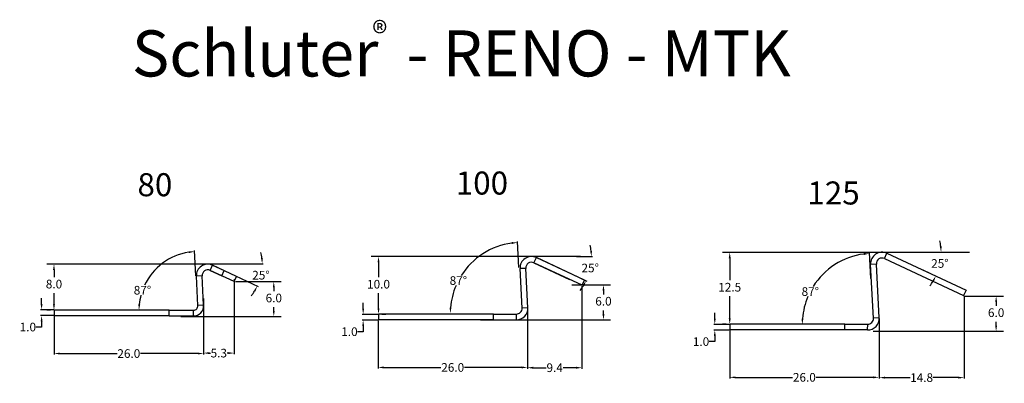
# Model space of a CAD drawing. Units: millimetres. Extents: x 159 to 330, y 70 to 133.
import ezdxf

# ---------------------------------------------------------------- set-up
doc = ezdxf.new("R2010")
doc.units = ezdxf.units.MM
doc.linetypes.add('AUSGEZOGEN', pattern=[0])
doc.linetypes.add('VONLAYER', pattern=[0])
for name, color, linetype in [('4', 7, 'Continuous'), ('Bem', 3, 'Continuous'), ('TEXT', 7, 'Continuous'), ('var3', 7, 'Continuous'), ('var4', 7, 'Continuous')]:
    doc.layers.add(name, color=color, linetype=linetype)
doc.styles.add('ARIAL', font='ARIAL.TTF')
doc.styles.add('STYLE1', font='ARIAL.TTF')
doc.dimstyles.new('ISO-25', dxfattribs={"dimtxt": 2.5, "dimasz": 2.5, "dimexe": 1.25, "dimexo": 0.625, "dimtad": 1, "dimtxsty": 'Standard', "dimcen": 2.5, "dimclrt": 7, "dimadec": 0, "dimazin": 0, "dimtfac": 1, "dimtmove": 0, "dimatfit": 3, "dimfxl": 0, "dimarcsym": 0})
doc.dimstyles.get("Standard").update_dxf_attribs({"dimtxt": 0.18, "dimasz": 0.18, "dimexe": 0.18, "dimexo": 0.0625, "dimgap": 0.09, "dimtad": 0, "dimtih": 1, "dimtoh": 1, "dimdec": 4, "dimzin": 0, "dimdsep": 46, "dimtxsty": 'Standard', "dimcen": 0.09, "dimadec": 0, "dimazin": 0, "dimtfac": 1, "dimtdec": 4, "dimtofl": 0, "dimtmove": 0, "dimatfit": 3, "dimfxl": 0, "dimtolj": 1, "dimtzin": 0, "dimarcsym": 0})

# ---------------------------------------------------------------- blocks, each defined once
blk = doc.blocks.new('645604C0_00026', base_point=(97.23, 175.61))
at = {"layer": '4', "color": 1}
for p, q in [((105.98, 185.65), (106.56, 186.47)), ((104.42, 184.96), (103.42, 185.08)), ((97.06, 174.63), (97.23, 175.61)), ((100.94, 173.94), (101.12, 174.93)), ((103.28, 175.67), (102.28, 175.79))]:
    blk.add_line(p, q, dxfattribs=at)
at = {"layer": '4'}
for p, q in [((106.56, 186.47), (118.97, 177.78)), ((102.28, 175.79), (103.42, 185.08)), ((103.28, 175.67), (104.42, 184.96)), ((105.98, 185.65), (118.4, 176.96)), ((100.94, 173.94), (77.36, 178.1)), ((97.23, 175.61), (101.12, 174.93))]:
    blk.add_line(p, q, dxfattribs=at)
blk.add_lwpolyline([(97.23, 175.61), (77.54, 179.09), (77.36, 178.1)], dxfattribs=at)
for centre, radius, start, end in [((105.41, 184.83), 2, 55.0002, 173.0001), ((105.41, 184.83), 1, 55.0002, 173.0001), ((101.29, 175.91), 2, 260, 353.0001), ((101.29, 175.91), 1, 260, 353.0001)]:
    blk.add_arc(centre, radius, start, end, dxfattribs=at)
blk = doc.blocks.new('*D2')
at = {"layer": 'Bem', "color": 0, "lineweight": -2}
for p, q in [((198.15, 90.76), (163.78, 90.76)), ((165.03, 89.76), (165.03, 88.49)), ((165.03, 83.77), (165.03, 85.71)), ((164.42, 82.77), (163.78, 82.77))]:
    blk.add_line(p, q, dxfattribs=at)
at = {"layer": 'Bem', "color": 0}
for points in [[(164.86, 89.76), (165.19, 89.76), (165.03, 90.76)], [(164.86, 83.77), (165.19, 83.77), (165.03, 82.77)]]:
    blk.add_solid(points, dxfattribs=at)
at = {"layer": 'Defpoints', "color": 0}
for p in [(198.78, 90.76), (165.03, 82.77), (165.05, 82.77)]:
    blk.add_point(p, dxfattribs=at)
at = {"layer": 'Bem', "color": 7, "insert": (165.03, 87.1), "char_height": 1.5, "attachment_point": 5, "style": 'ARIAL'}
blk.add_mtext('8.0', dxfattribs=at)
blk = doc.blocks.new('*D3')
at = {"layer": 'Bem', "color": 0, "lineweight": -2}
for p, q in [((256.46, 92.08), (220.12, 92.08)), ((221.37, 91.08), (221.37, 88.47)), ((221.37, 83.08), (221.37, 85.69)), ((221.97, 82.08), (222.62, 82.08))]:
    blk.add_line(p, q, dxfattribs=at)
at = {"layer": 'Bem', "color": 0}
for points in [[(221.2, 91.08), (221.54, 91.08), (221.37, 92.08)], [(221.2, 83.08), (221.54, 83.08), (221.37, 82.08)]]:
    blk.add_solid(points, dxfattribs=at)
at = {"layer": 'Defpoints', "color": 0}
for p in [(257.09, 92.08), (221.35, 82.08), (221.37, 82.08)]:
    blk.add_point(p, dxfattribs=at)
at = {"layer": 'Bem', "color": 7, "insert": (221.37, 87.08), "char_height": 1.5, "attachment_point": 5, "style": 'ARIAL'}
blk.add_mtext('10.0', dxfattribs=at)
blk = doc.blocks.new('*D4')
at = {"layer": 'Bem', "color": 0, "lineweight": -2}
for p, q in [((323.97, 92.79), (281.09, 92.79)), ((282.34, 91.79), (282.34, 87.95)), ((282.34, 81.32), (282.34, 85.17)), ((281.71, 80.32), (281.09, 80.32))]:
    blk.add_line(p, q, dxfattribs=at)
at = {"layer": 'Bem', "color": 0}
for points in [[(282.17, 91.79), (282.51, 91.79), (282.34, 92.79)], [(282.17, 81.32), (282.51, 81.32), (282.34, 80.32)]]:
    blk.add_solid(points, dxfattribs=at)
at = {"layer": 'Defpoints', "color": 0}
for p in [(324.59, 92.79), (282.34, 80.32), (282.34, 80.32)]:
    blk.add_point(p, dxfattribs=at)
at = {"layer": 'Bem', "color": 7, "insert": (282.34, 86.56), "char_height": 1.5, "attachment_point": 5, "style": 'ARIAL'}
blk.add_mtext('12.5', dxfattribs=at)
blk = doc.blocks.new('*D5')
at = {"layer": 'Bem', "color": 0, "lineweight": -2}
for p, q in [((323.11, 85.18), (329.84, 85.18)), ((328.59, 84.18), (328.59, 83.53)), ((328.59, 80.1), (328.59, 80.75)), ((307.25, 79.1), (329.84, 79.1))]:
    blk.add_line(p, q, dxfattribs=at)
at = {"layer": 'Bem', "color": 0}
for points in [[(328.42, 84.18), (328.76, 84.18), (328.59, 85.18)], [(328.42, 80.1), (328.76, 80.1), (328.59, 79.1)]]:
    blk.add_solid(points, dxfattribs=at)
at = {"layer": 'Defpoints', "color": 0}
for p in [(322.48, 85.18), (328.59, 85.18), (306.62, 79.1)]:
    blk.add_point(p, dxfattribs=at)
at = {"layer": 'Bem', "color": 7, "insert": (328.59, 82.14), "char_height": 1.5, "attachment_point": 5, "style": 'ARIAL'}
blk.add_mtext('6.0', dxfattribs=at)
blk = doc.blocks.new('*D6')
at = {"layer": 'Bem', "color": 0, "lineweight": -2}
for p, q in [((254.94, 87.16), (261.67, 87.16)), ((260.42, 86.16), (260.42, 85.51)), ((260.42, 82.08), (260.42, 82.73)), ((239.08, 81.08), (261.67, 81.08))]:
    blk.add_line(p, q, dxfattribs=at)
at = {"layer": 'Bem', "color": 0}
for points in [[(260.25, 86.16), (260.59, 86.16), (260.42, 87.16)], [(260.25, 82.08), (260.59, 82.08), (260.42, 81.08)]]:
    blk.add_solid(points, dxfattribs=at)
at = {"layer": 'Defpoints', "color": 0}
for p in [(254.31, 87.16), (260.42, 87.16), (238.45, 81.08)]:
    blk.add_point(p, dxfattribs=at)
at = {"layer": 'Bem', "color": 7, "insert": (260.42, 84.12), "char_height": 1.5, "attachment_point": 5, "style": 'ARIAL'}
blk.add_mtext('6.0', dxfattribs=at)
blk = doc.blocks.new('*D7')
at = {"layer": 'Bem', "color": 0, "lineweight": -2}
for p, q in [((196.54, 87.72), (204.44, 87.72)), ((203.19, 86.72), (203.19, 86.07)), ((203.19, 82.64), (203.19, 83.29)), ((187.07, 81.64), (204.44, 81.64))]:
    blk.add_line(p, q, dxfattribs=at)
at = {"layer": 'Bem', "color": 0}
for points in [[(203.02, 86.72), (203.35, 86.72), (203.19, 87.72)], [(203.02, 82.64), (203.35, 82.64), (203.19, 81.64)]]:
    blk.add_solid(points, dxfattribs=at)
at = {"layer": 'Defpoints', "color": 0}
for p in [(195.92, 87.72), (203.19, 87.72), (186.44, 81.64)]:
    blk.add_point(p, dxfattribs=at)
at = {"layer": 'Bem', "color": 7, "insert": (203.19, 84.68), "char_height": 1.5, "attachment_point": 5, "style": 'ARIAL'}
blk.add_mtext('6.0', dxfattribs=at)
blk = doc.blocks.new('*D8')
at = {"layer": 'Defpoints', "color": 0, "linetype": 'VONLAYER'}
for p in [(300.73, 90.76), (306.85, 88.19), (307.21, 81.35), (282.27, 80.3), (302.27, 80.3)]:
    blk.add_point(p, dxfattribs=at)
at = {"layer": 'var3', "color": 0, "linetype": 'VONLAYER', "lineweight": -2}
blk.add_line((306.85, 88.25), (306.61, 92.79), dxfattribs=at)
for start, end in [(97.6468, 147.8676), (156.8528, 175.3533)]:
    blk.add_arc((307.26, 80.3), 12.33, start, end, dxfattribs=at)
at = {"layer": 'var3', "color": 0, "linetype": 'VONLAYER'}
for points in [[(305.61, 92.69), (305.64, 92.35), (306.62, 92.61)], [(295.14, 81.29), (294.8, 81.3), (294.93, 80.3)]]:
    blk.add_solid(points, dxfattribs=at)
at = {"layer": 'var3', "color": 0, "linetype": 'VONLAYER', "insert": (296.33, 86), "char_height": 1.5, "attachment_point": 5, "style": 'ARIAL'}
blk.add_mtext('\\A1;87°', dxfattribs=at)
blk = doc.blocks.new('*D9')
at = {"layer": 'Defpoints', "color": 0, "linetype": 'VONLAYER'}
for p in [(308.68, 92.85), (309.59, 92.67), (316.37, 92.85), (315.78, 89.78), (318.62, 90.03)]:
    blk.add_point(p, dxfattribs=at)
at = {"layer": 'var3', "color": 0, "linetype": 'VONLAYER', "lineweight": -2}
for p, q in [((316.43, 92.85), (319.21, 92.85)), ((315.84, 89.75), (318.27, 88.62))]:
    blk.add_line(p, q, dxfattribs=at)
for start, end in [(5.8229, 11.6457), (323.3541, 329.177)]:
    blk.add_arc((309.19, 92.85), 9.84, start, end, dxfattribs=at)
at = {"layer": 'var3', "color": 0, "linetype": 'VONLAYER'}
for points in [[(319.15, 93.86), (318.81, 93.84), (319.03, 92.85)], [(317.49, 87.89), (317.79, 87.73), (318.11, 88.69)]]:
    blk.add_solid(points, dxfattribs=at)
at = {"layer": 'var3', "color": 0, "linetype": 'VONLAYER', "insert": (318.83, 90.88), "char_height": 1.5, "attachment_point": 5, "style": 'ARIAL'}
blk.add_mtext('\\A1;25°', dxfattribs=at)
blk = doc.blocks.new('*D10')
at = {"layer": 'Defpoints', "color": 0, "linetype": 'VONLAYER'}
for p in [(239.63, 92.66), (245.75, 90.1), (221.16, 82.2), (241.16, 82.2), (246.11, 83.25)]:
    blk.add_point(p, dxfattribs=at)
at = {"layer": 'var3', "color": 0, "linetype": 'VONLAYER', "lineweight": -2}
blk.add_line((245.74, 90.16), (245.51, 94.7), dxfattribs=at)
for start, end in [(97.6468, 147.8676), (156.8528, 175.3533)]:
    blk.add_arc((246.16, 82.2), 12.33, start, end, dxfattribs=at)
at = {"layer": 'var3', "color": 0, "linetype": 'VONLAYER'}
for points in [[(244.5, 94.59), (244.54, 94.26), (245.52, 94.52)], [(234.03, 83.19), (233.7, 83.21), (233.83, 82.2)]]:
    blk.add_solid(points, dxfattribs=at)
at = {"layer": 'var3', "color": 0, "linetype": 'VONLAYER', "insert": (235.23, 87.91), "char_height": 1.5, "attachment_point": 5, "style": 'ARIAL'}
blk.add_mtext('\\A1;87°', dxfattribs=at)
blk = doc.blocks.new('*D11')
at = {"layer": 'Defpoints', "color": 0, "linetype": 'VONLAYER'}
for p in [(247.97, 92.06), (248.88, 91.87), (255.66, 92.06), (255.07, 88.98), (257.91, 89.23)]:
    blk.add_point(p, dxfattribs=at)
at = {"layer": 'var3', "color": 0, "linetype": 'VONLAYER', "lineweight": -2}
for p, q in [((255.72, 92.06), (258.5, 92.06)), ((255.13, 88.96), (257.56, 87.82))]:
    blk.add_line(p, q, dxfattribs=at)
for start, end in [(5.8229, 11.6457), (323.3541, 329.177)]:
    blk.add_arc((248.48, 92.06), 9.84, start, end, dxfattribs=at)
at = {"layer": 'var3', "color": 0, "linetype": 'VONLAYER'}
for points in [[(258.44, 93.06), (258.11, 93.05), (258.32, 92.06)], [(256.79, 87.09), (257.08, 86.93), (257.4, 87.9)]]:
    blk.add_solid(points, dxfattribs=at)
at = {"layer": 'var3', "color": 0, "linetype": 'VONLAYER', "insert": (258.12, 90.09), "char_height": 1.5, "attachment_point": 5, "style": 'ARIAL'}
blk.add_mtext('\\A1;25°', dxfattribs=at)
blk = doc.blocks.new('*D12')
at = {"layer": 'Defpoints', "color": 0}
for p in [(184.57, 91.41), (189.66, 88.67), (184.97, 82.77), (189.18, 82.77), (189.93, 83.56)]:
    blk.add_point(p, dxfattribs=at)
at = {"layer": 'var4', "color": 0, "lineweight": -2}
for p, q in [((189.66, 88.73), (189.43, 93.12)), ((184.9, 82.77), (179.6, 82.77))]:
    blk.add_line(p, q, dxfattribs=at)
for start, end in [(98.6278, 154.9408), (165.1973, 174.3722)]:
    blk.add_arc((189.97, 82.77), 10.18, start, end, dxfattribs=at)
at = {"layer": 'var4', "color": 0}
for points in [[(188.42, 93), (188.46, 92.67), (189.43, 92.94)], [(180, 83.76), (179.67, 83.78), (179.78, 82.77)]]:
    blk.add_solid(points, dxfattribs=at)
at = {"layer": 'var4', "color": 0, "insert": (180.39, 86.23), "char_height": 1.5, "attachment_point": 5, "style": 'ARIAL'}
blk.add_mtext('\\A1;87°', dxfattribs=at)
blk = doc.blocks.new('*D13')
at = {"layer": 'Defpoints', "color": 0, "linetype": 'VONLAYER'}
for p in [(191.66, 90.8), (192.5, 90.61), (196.41, 90.8), (194.53, 89.67), (200.8, 88.2)]:
    blk.add_point(p, dxfattribs=at)
at = {"layer": 'var4', "color": 0, "linetype": 'VONLAYER', "lineweight": -2}
for p, q in [((196.47, 90.8), (201.36, 90.8)), ((194.59, 89.64), (200.49, 86.89))]:
    blk.add_line(p, q, dxfattribs=at)
for start, end in [(6.32, 12.6401), (322.36, 328.68)]:
    blk.add_arc((192.11, 90.8), 9.07, start, end, dxfattribs=at)
at = {"layer": 'var4', "color": 0, "linetype": 'VONLAYER'}
for points in [[(201.29, 91.81), (200.96, 91.79), (201.18, 90.8)], [(199.71, 86.16), (200, 86.01), (200.33, 86.97)]]:
    blk.add_solid(points, dxfattribs=at)
at = {"layer": 'var4', "color": 0, "linetype": 'VONLAYER', "insert": (200.96, 88.84), "char_height": 1.5, "attachment_point": 5, "style": 'ARIAL'}
blk.add_mtext('\\A1;25°', dxfattribs=at)
blk = doc.blocks.new('*D14')
at = {"layer": 'Defpoints', "color": 0, "linetype": 'VONLAYER'}
for p in [(162.88, 82.83), (165.04, 82.83), (165.04, 81.83)]:
    blk.add_point(p, dxfattribs=at)
at = {"layer": 'var4', "color": 0, "linetype": 'VONLAYER', "lineweight": -2}
for p, q in [((162.88, 83.83), (162.88, 84.83)), ((164.98, 82.83), (162.7, 82.83)), ((164.98, 81.83), (162.7, 81.83)), ((162.88, 80.83), (162.88, 79.83)), ((162.88, 79.83), (161.88, 79.83))]:
    blk.add_line(p, q, dxfattribs=at)
at = {"layer": 'var4', "color": 0, "linetype": 'VONLAYER'}
for points in [[(162.71, 83.83), (163.04, 83.83), (162.88, 82.83)], [(162.71, 80.83), (163.04, 80.83), (162.88, 81.83)]]:
    blk.add_solid(points, dxfattribs=at)
at = {"layer": 'var4', "color": 0, "linetype": 'VONLAYER', "insert": (160.49, 79.83), "char_height": 1.5, "attachment_point": 5, "style": 'ARIAL'}
blk.add_mtext('\\A1;1.0', dxfattribs=at)
blk = doc.blocks.new('*D15')
at = {"layer": 'Defpoints', "color": 0, "linetype": 'VONLAYER'}
for p in [(191, 83.67), (165.04, 81.83), (191, 75.23)]:
    blk.add_point(p, dxfattribs=at)
at = {"layer": 'var4', "color": 0, "linetype": 'VONLAYER', "lineweight": -2}
for p, q in [((191, 83.61), (191, 75.05)), ((165.04, 81.77), (165.04, 75.05)), ((166.04, 75.23), (175.97, 75.23)), ((190, 75.23), (180.07, 75.23))]:
    blk.add_line(p, q, dxfattribs=at)
at = {"layer": 'var4', "color": 0, "linetype": 'VONLAYER'}
for points in [[(166.04, 75.4), (166.04, 75.07), (165.04, 75.23)], [(190, 75.4), (190, 75.07), (191, 75.23)]]:
    blk.add_solid(points, dxfattribs=at)
at = {"layer": 'var4', "color": 0, "linetype": 'VONLAYER', "insert": (178.02, 75.23), "char_height": 1.5, "attachment_point": 5, "style": 'ARIAL'}
blk.add_mtext('\\A1;26.0', dxfattribs=at)
blk = doc.blocks.new('*D16')
at = {"layer": 'Defpoints', "color": 0}
for p in [(196.29, 88.21), (191, 84.85), (196.29, 75.31)]:
    blk.add_point(p, dxfattribs=at)
at = {"layer": 'var4', "color": 0, "lineweight": -2}
for p, q in [((196.29, 88.15), (196.29, 75.13)), ((191, 84.79), (191, 75.13)), ((192, 75.31), (192.19, 75.31)), ((195.29, 75.31), (195.1, 75.31))]:
    blk.add_line(p, q, dxfattribs=at)
at = {"layer": 'var4', "color": 0}
for points in [[(192, 75.48), (192, 75.14), (191, 75.31)], [(195.29, 75.48), (195.29, 75.14), (196.29, 75.31)]]:
    blk.add_solid(points, dxfattribs=at)
at = {"layer": 'var4', "color": 0, "insert": (193.64, 75.31), "char_height": 1.5, "attachment_point": 5, "style": 'ARIAL'}
blk.add_mtext('\\A1;5.3', dxfattribs=at)
blk = doc.blocks.new('*D17')
at = {"layer": 'Defpoints', "color": 0, "linetype": 'VONLAYER'}
for p in [(218.7, 81.03), (221.28, 82.03), (221.28, 81.03)]:
    blk.add_point(p, dxfattribs=at)
at = {"layer": 'var3', "color": 0, "linetype": 'VONLAYER', "lineweight": -2}
for p, q in [((218.7, 83.03), (218.7, 84.03)), ((221.22, 82.03), (218.52, 82.03)), ((221.22, 81.03), (218.52, 81.03)), ((218.7, 79.03), (217.7, 79.03)), ((218.7, 80.03), (218.7, 79.03))]:
    blk.add_line(p, q, dxfattribs=at)
at = {"layer": 'var3', "color": 0, "linetype": 'VONLAYER'}
for points in [[(218.54, 83.03), (218.87, 83.03), (218.7, 82.03)], [(218.54, 80.03), (218.87, 80.03), (218.7, 81.03)]]:
    blk.add_solid(points, dxfattribs=at)
at = {"layer": 'var3', "color": 0, "linetype": 'VONLAYER', "insert": (216.32, 79.03), "char_height": 1.5, "attachment_point": 5, "style": 'ARIAL'}
blk.add_mtext('\\A1;1.0', dxfattribs=at)
blk = doc.blocks.new('*D18')
at = {"layer": 'Defpoints', "color": 0, "linetype": 'VONLAYER'}
for p in [(247.23, 83.13), (221.28, 81.03), (247.23, 72.82)]:
    blk.add_point(p, dxfattribs=at)
at = {"layer": 'var3', "color": 0, "linetype": 'VONLAYER', "lineweight": -2}
for p, q in [((247.23, 83.07), (247.23, 72.64)), ((221.28, 80.96), (221.28, 72.64)), ((222.28, 72.82), (232.21, 72.82)), ((246.23, 72.82), (236.3, 72.82))]:
    blk.add_line(p, q, dxfattribs=at)
at = {"layer": 'var3', "color": 0, "linetype": 'VONLAYER'}
for points in [[(222.28, 72.99), (222.28, 72.65), (221.28, 72.82)], [(246.23, 72.99), (246.23, 72.65), (247.23, 72.82)]]:
    blk.add_solid(points, dxfattribs=at)
at = {"layer": 'var3', "color": 0, "linetype": 'VONLAYER', "insert": (234.25, 72.82), "char_height": 1.5, "attachment_point": 5, "style": 'ARIAL'}
blk.add_mtext('\\A1;26.0', dxfattribs=at)
blk = doc.blocks.new('*D19')
at = {"layer": 'Defpoints', "color": 0}
for p in [(256.66, 87.03), (247.23, 83.07), (256.66, 72.77)]:
    blk.add_point(p, dxfattribs=at)
at = {"layer": 'var3', "color": 0, "lineweight": -2}
for p, q in [((256.66, 86.96), (256.66, 72.59)), ((247.23, 83.01), (247.23, 72.59)), ((248.23, 72.77), (250.49, 72.77)), ((255.66, 72.77), (253.4, 72.77))]:
    blk.add_line(p, q, dxfattribs=at)
at = {"layer": 'var3', "color": 0}
for points in [[(248.23, 72.94), (248.23, 72.6), (247.23, 72.77)], [(255.66, 72.94), (255.66, 72.6), (256.66, 72.77)]]:
    blk.add_solid(points, dxfattribs=at)
at = {"layer": 'var3', "color": 0, "insert": (251.95, 72.77), "char_height": 1.5, "attachment_point": 5, "style": 'ARIAL'}
blk.add_mtext('\\A1;9.4', dxfattribs=at)
blk = doc.blocks.new('*D20')
at = {"layer": 'Defpoints', "color": 0, "linetype": 'VONLAYER'}
for p in [(279.75, 79.3), (282.33, 80.3), (282.33, 79.3)]:
    blk.add_point(p, dxfattribs=at)
at = {"layer": 'var3', "color": 0, "linetype": 'VONLAYER', "lineweight": -2}
for p, q in [((279.75, 81.3), (279.75, 82.3)), ((282.26, 80.3), (279.57, 80.3)), ((282.26, 79.3), (279.57, 79.3)), ((279.75, 77.3), (278.75, 77.3)), ((279.75, 78.3), (279.75, 77.3))]:
    blk.add_line(p, q, dxfattribs=at)
at = {"layer": 'var3', "color": 0, "linetype": 'VONLAYER'}
for points in [[(279.58, 81.3), (279.91, 81.3), (279.75, 80.3)], [(279.58, 78.3), (279.91, 78.3), (279.75, 79.3)]]:
    blk.add_solid(points, dxfattribs=at)
at = {"layer": 'var3', "color": 0, "linetype": 'VONLAYER', "insert": (277.36, 77.3), "char_height": 1.5, "attachment_point": 5, "style": 'ARIAL'}
blk.add_mtext('\\A1;1.0', dxfattribs=at)
blk = doc.blocks.new('*D21')
at = {"layer": 'Defpoints', "color": 0, "linetype": 'VONLAYER'}
for p in [(308.27, 81.41), (282.33, 79.3), (308.27, 71.1)]:
    blk.add_point(p, dxfattribs=at)
at = {"layer": 'var3', "color": 0, "linetype": 'VONLAYER', "lineweight": -2}
for p, q in [((308.27, 81.34), (308.27, 70.92)), ((282.33, 79.24), (282.33, 70.92)), ((283.33, 71.1), (293.25, 71.1)), ((307.27, 71.1), (297.35, 71.1))]:
    blk.add_line(p, q, dxfattribs=at)
at = {"layer": 'var3', "color": 0, "linetype": 'VONLAYER'}
for points in [[(283.33, 71.26), (283.33, 70.93), (282.33, 71.1)], [(307.27, 71.26), (307.27, 70.93), (308.27, 71.1)]]:
    blk.add_solid(points, dxfattribs=at)
at = {"layer": 'var3', "color": 0, "linetype": 'VONLAYER', "insert": (295.3, 71.1), "char_height": 1.5, "attachment_point": 5, "style": 'ARIAL'}
blk.add_mtext('\\A1;26.0', dxfattribs=at)
blk = doc.blocks.new('*D22')
at = {"layer": 'Defpoints', "color": 0}
for p in [(323.03, 85.3), (308.27, 81.34), (323.03, 71.05)]:
    blk.add_point(p, dxfattribs=at)
at = {"layer": 'var3', "color": 0, "lineweight": -2}
for p, q in [((323.03, 85.24), (323.03, 70.87)), ((308.27, 81.28), (308.27, 70.87)), ((309.27, 71.05), (313.68, 71.05)), ((322.03, 71.05), (317.62, 71.05))]:
    blk.add_line(p, q, dxfattribs=at)
at = {"layer": 'var3', "color": 0}
for points in [[(309.27, 71.21), (309.27, 70.88), (308.27, 71.05)], [(322.03, 71.21), (322.03, 70.88), (323.03, 71.05)]]:
    blk.add_solid(points, dxfattribs=at)
at = {"layer": 'var3', "color": 0, "insert": (315.65, 71.05), "char_height": 1.5, "attachment_point": 5, "style": 'ARIAL'}
blk.add_mtext('\\A1;14.8', dxfattribs=at)

msp = doc.modelspace()

# ---------------------------------------------------------------- linework, layer by layer
msp.add_line((323.37419, 86.23054), (322.95158, 85.32425))
at = {"layer": 'var3'}
for p, q in [((256.73097, 87.08031), (248.35449, 90.98632)), ((257.15363, 87.98662), (248.77709, 91.89264)), ((256.73083, 87.08002), (257.15348, 87.98631))]:
    msp.add_line(p, q, dxfattribs=at)
at = {"layer": 'var3', "color": 1, "linetype": 'AUSGEZOGEN'}
for p, q in [((248.3545, 90.98634), (248.77709, 91.89264)), ((246.93327, 90.0277), (245.93463, 89.97537)), ((241.34933, 81.08002), (241.34933, 82.08002)), ((245.29464, 81.08001), (245.29464, 82.08002)), ((247.29191, 83.18469), (246.29328, 83.13235))]:
    msp.add_line(p, q, dxfattribs=at)
at = {"layer": 'var3', "color": 7, "linetype": 'AUSGEZOGEN'}
for p, q in [((248.3545, 90.98634), (254.54669, 88.09886)), ((248.77715, 91.89265), (254.96934, 89.00516)), ((246.29328, 83.13235), (245.93463, 89.97537)), ((247.29191, 83.18469), (246.93327, 90.0277)), ((221.34931, 82.08003), (221.34932, 81.08003)), ((241.34933, 82.08002), (221.34932, 82.08001)), ((241.34933, 82.08002), (245.29464, 82.08002)), ((241.34933, 81.08002), (221.34932, 81.08002)), ((241.34933, 81.08002), (245.29464, 81.08001))]:
    msp.add_line(p, q, dxfattribs=at)
for centre, radius, start, end in [((247.93185, 90.08002), 2, 64.9999008, 183.0001068), ((247.93185, 90.08002), 1, 64.9999008, 183.0001068), ((245.29464, 83.08002), 2, 270, 3.0000916), ((245.29464, 83.08002), 1, 270, 3.0000916)]:
    msp.add_arc(centre, radius, start, end, dxfattribs=at)
at = {"layer": 'var4', "color": 1, "linetype": 'AUSGEZOGEN'}
for p, q in [((192.14241, 89.6668), (192.56503, 90.57311)), ((194.16433, 88.72397), (194.58694, 89.63027)), ((190.73836, 88.71976), (189.73973, 88.66742)), ((185.04746, 81.77019), (185.04745, 82.77018)), ((189.25846, 81.77017), (189.25845, 82.77018)), ((191.00606, 83.61177), (190.00743, 83.55943))]:
    msp.add_line(p, q, dxfattribs=at)
at = {"layer": 'var4', "color": 7, "linetype": 'AUSGEZOGEN'}
for p, q in [((192.14241, 89.6668), (194.16432, 88.72396)), ((192.56501, 90.5731), (194.59183, 89.62799)), ((190.00743, 83.55943), (189.73973, 88.66742)), ((191.00606, 83.61177), (190.73836, 88.71976)), ((165.04745, 82.7702), (165.04745, 81.7702)), ((185.04745, 82.77018), (165.04747, 82.77018)), ((185.04745, 82.77018), (189.25845, 82.77018)), ((185.04746, 81.77019), (165.04747, 81.77019)), ((185.04746, 81.77019), (189.25846, 81.77017))]:
    msp.add_line(p, q, dxfattribs=at)
at = {"layer": 'var4'}
for p, q in [((196.29481, 87.7305), (192.14241, 89.6668)), ((196.71743, 88.63681), (192.56503, 90.57311)), ((196.29481, 87.7305), (196.71743, 88.63681))]:
    msp.add_line(p, q, dxfattribs=at)
at = {"layer": 'var4', "color": 7, "linetype": 'AUSGEZOGEN'}
for centre, radius, start, end in [((191.72491, 88.77146), 1.9879, 64.9999962, 183), ((191.72491, 88.77146), 0.9879, 65, 183), ((189.25845, 83.52018), 1.75, 270, 3), ((189.25845, 83.52018), 0.75, 270, 3)]:
    msp.add_arc(centre, radius, start, end, dxfattribs=at)

# ---------------------------------------------------------------- block references
at = {"rotation": 10.0000000000002}
msp.add_blockref('645604C0_00026', (302.33926, 80.32421), dxfattribs=at)

# ---------------------------------------------------------------- texts
at = {"layer": 'TEXT', "color": 7, "linetype": 'Continuous', "style": 'STYLE1'}
msp.add_text('®', height=4, dxfattribs=at).set_placement((220.29174, 128.86811))
at = {"layer": 'var3', "linetype": 'VONLAYER', "style": 'ARIAL'}
for s, p in [('80', (179.51635, 102.55352)), ('100', (234.77584, 102.84412)), ('125', (295.81905, 101.1194))]:
    msp.add_text(s, height=4, dxfattribs=at).set_placement(p)
at = {"layer": 'var4', "linetype": 'VONLAYER', "style": 'ARIAL'}
msp.add_text('Schluter  - RENO - MTK', height=8, dxfattribs=at).set_placement((178.5387, 123.35595))

# ---------------------------------------------------------------- dimensions: what is measured, and where the dimension line sits
at = {"layer": 'Bem', "color": 0}
for base, p1, p2, text, override, picture, middle in [((282.33926, 80.32422), (324.59001, 92.7937), (282.33926, 80.32422), '12.5', {"dimtxt": 1.5, "dimasz": 1, "dimtih": 1, "dimtoh": 1, "dimdsep": 46, "dimtxsty": 'ARIAL'}, '*D4', (282.33926, 86.55896)), ((260.41983, 87.16084), (238.45186, 81.08245), (254.3125, 87.16084), '6.0', {"dimtxt": 1.5, "dimasz": 1, "dimtad": 0, "dimtih": 1, "dimtoh": 1, "dimdec": 1, "dimrnd": 1, "dimdsep": 46, "dimtxsty": 'ARIAL', "dimtix": 1}, '*D6', (260.41983, 84.12164)), ((328.5887, 85.18031), (306.62074, 79.10192), (322.48138, 85.18031), '6.0', {"dimtxt": 1.5, "dimasz": 1, "dimtad": 0, "dimtih": 1, "dimtoh": 1, "dimdec": 1, "dimrnd": 1, "dimdsep": 46, "dimtxsty": 'ARIAL', "dimtix": 1}, '*D5', (328.5887, 82.14112))]:
    dim = msp.add_linear_dim(base=base, p1=p1, p2=p2, angle=90, text=text, dimstyle='ISO-25', override=override, dxfattribs=at)
    dim.commit()
    dim.dimension.update_dxf_attribs({"geometry": picture, "text_midpoint": middle})
for base, p1, p2, text, override, picture, middle in [((165.02578, 82.7702), (198.77803, 90.75936), (165.04745, 82.7702), '8.0', {"dimtxt": 1.5, "dimasz": 1, "dimtad": 0, "dimtih": 1, "dimtoh": 1, "dimtxsty": 'ARIAL'}, '*D2', (165.02578, 87.09851)), ((221.36984, 82.08003), (257.08945, 92.08002), (221.34931, 82.08003), '10.0', {"dimtxt": 1.5, "dimasz": 1, "dimtad": 0, "dimtih": 1, "dimtoh": 1, "dimtxsty": 'ARIAL'}, '*D3', (221.36984, 87.08003)), ((203.18516, 87.71895), (186.44287, 81.64056), (195.91808, 87.71895), '6.0', {"dimtxt": 1.5, "dimasz": 1, "dimtad": 0, "dimtih": 1, "dimtoh": 1, "dimdec": 1, "dimrnd": 1, "dimdsep": 46, "dimtxsty": 'ARIAL', "dimtix": 1}, '*D7', (203.18516, 84.67976))]:
    dim = msp.add_linear_dim(base=base, p1=p1, p2=p2, angle=90, text=text, dimstyle='ISO-25', override=override, dxfattribs=at)
    dim.commit()
    dim.dimension.update_dxf_attribs({"geometry": picture, "text_midpoint": middle, "dimtype": 160})
at = {"layer": 'var3', "linetype": 'VONLAYER'}
for base, line1, line2, override, picture, middle in [((239.62538, 92.66176), ((246.10616, 83.25446), (245.74751, 90.09748)), ((241.16221, 82.20213), (221.1622, 82.20212)), {"dimtxt": 1.5, "dimasz": 1, "dimjust": 1, "dimtxsty": 'ARIAL'}, '*D10', (235.22585, 87.90633)), ((257.91011, 89.23329), ((247.97249, 92.05661), (255.66215, 92.05661)), ((248.87943, 91.87019), (255.07163, 88.98269)), {"dimtxt": 1.5, "dimasz": 1, "dimtxsty": 'ARIAL'}, '*D11', (258.12445, 90.08618)), ((318.61757, 90.02855), ((308.67995, 92.85186), (316.36961, 92.85186)), ((309.5869, 92.66544), (315.77909, 89.77795)), {"dimtxt": 1.5, "dimasz": 1, "dimtxsty": 'ARIAL'}, '*D9', (318.83191, 90.88143)), ((300.72865, 90.75618), ((307.20942, 81.34888), (306.85078, 88.19189)), ((302.26547, 80.29654), (282.26546, 80.29654)), {"dimtxt": 1.5, "dimasz": 1, "dimjust": 1, "dimtxsty": 'ARIAL'}, '*D8', (296.32911, 86.00075))]:
    dim = msp.add_angular_dim_2l(base=base, line1=line1, line2=line2, dimstyle='Standard', override=override, dxfattribs=at)
    dim.commit()
    dim.dimension.update_dxf_attribs({"geometry": picture, "text_midpoint": middle, "dimtype": 162})
at = {"layer": 'var3'}
for base, p1, p2, text, picture, middle in [((256.66448, 72.77018), (247.22557, 83.06781), (256.66448, 87.02564), '9.4', '*D19', (251.94502, 72.77018)), ((323.02911, 71.04546), (308.26877, 81.34309), (323.02911, 85.30092), '14.8', '*D22', (315.64894, 71.04546))]:
    dim = msp.add_linear_dim(base=base, p1=p1, p2=p2, text=text, dimstyle='Standard', override={"dimtxt": 1.5, "dimasz": 1, "dimtxsty": 'ARIAL'}, dxfattribs=at)
    dim.commit()
    dim.dimension.update_dxf_attribs({"geometry": picture, "text_midpoint": middle})
at = {"layer": 'var3', "linetype": 'VONLAYER'}
for base, p1, p2, picture, middle in [((218.7021, 81.02565), (221.28297, 82.02565), (221.28297, 81.02565), '*D17', (216.3198, 79.02565)), ((279.7453, 79.30094), (282.32617, 80.30093), (282.32618, 79.30094), '*D20', (277.36301, 77.30094))]:
    dim = msp.add_linear_dim(base=base, p1=p1, p2=p2, angle=90, text='1.0', dimstyle='Standard', override={"dimtxt": 1.5, "dimasz": 1, "dimtxsty": 'ARIAL'}, dxfattribs=at)
    dim.commit()
    dim.dimension.update_dxf_attribs({"geometry": picture, "text_midpoint": middle})
for base, p1, p2, picture, middle in [((247.22557, 72.82062), (221.28297, 81.02564), (247.22557, 83.13031), '*D18', (234.25427, 72.82062)), ((308.26877, 71.0959), (282.32618, 79.30092), (308.26877, 81.40559), '*D21', (295.29748, 71.0959))]:
    dim = msp.add_linear_dim(base=base, p1=p1, p2=p2, text='26.0', dimstyle='Standard', override={"dimtxt": 1.5, "dimasz": 1, "dimtxsty": 'ARIAL'}, dxfattribs=at)
    dim.commit()
    dim.dimension.update_dxf_attribs({"geometry": picture, "text_midpoint": middle})
at = {"layer": 'var4'}
dim = msp.add_angular_dim_2l(base=(184.57047, 91.40645), line1=((189.92633, 83.55835), (189.65862, 88.66634)), line2=((184.96635, 82.7691), (189.17735, 82.7691)), dimstyle='Standard', override={"dimtxt": 1.5, "dimasz": 1, "dimtxsty": 'ARIAL'}, dxfattribs=at)
dim.commit()
dim.dimension.update_dxf_attribs({"geometry": '*D12', "text_midpoint": (180.38772, 86.22714), "dimtype": 162})
at = {"layer": 'var4', "linetype": 'VONLAYER'}
dim = msp.add_angular_dim_2l(base=(200.79609, 88.19887), line1=((191.65773, 90.80027), (196.40965, 90.80027)), line2=((192.50455, 90.6148), (194.53136, 89.66968)), dimstyle='Standard', override={"dimtxt": 1.5, "dimasz": 1, "dimtxsty": 'ARIAL'}, dxfattribs=at)
dim.commit()
dim.dimension.update_dxf_attribs({"geometry": '*D13', "text_midpoint": (200.96214, 88.83709)})
at = {"layer": 'var4'}
dim = msp.add_linear_dim(base=(196.28666, 75.30897), p1=(190.9979, 84.85191), p2=(196.28666, 88.20942), text='5.3', dimstyle='Standard', override={"dimtxt": 1.5, "dimasz": 1, "dimtxsty": 'ARIAL'}, dxfattribs=at)
dim.commit()
dim.dimension.update_dxf_attribs({"geometry": '*D16', "text_midpoint": (193.64228, 75.30897), "dimtype": 160})
at = {"layer": 'var4', "linetype": 'VONLAYER'}
dim = msp.add_linear_dim(base=(162.87566, 82.8318), p1=(165.03929, 81.83182), p2=(165.03929, 82.8318), angle=90, text='1.0', dimstyle='Standard', override={"dimtxt": 1.5, "dimasz": 1, "dimtxsty": 'ARIAL'}, dxfattribs=at)
dim.commit()
dim.dimension.update_dxf_attribs({"geometry": '*D14', "text_midpoint": (160.49337, 79.83182), "dimtype": 160})
dim = msp.add_linear_dim(base=(190.9979, 75.23406), p1=(165.03931, 81.83181), p2=(190.9979, 83.67339), text='26.0', dimstyle='Standard', override={"dimtxt": 1.5, "dimasz": 1, "dimtxsty": 'ARIAL'}, dxfattribs=at)
dim.commit()
dim.dimension.update_dxf_attribs({"geometry": '*D15', "text_midpoint": (178.01861, 75.23406)})

doc.saveas('drawing.dxf')
